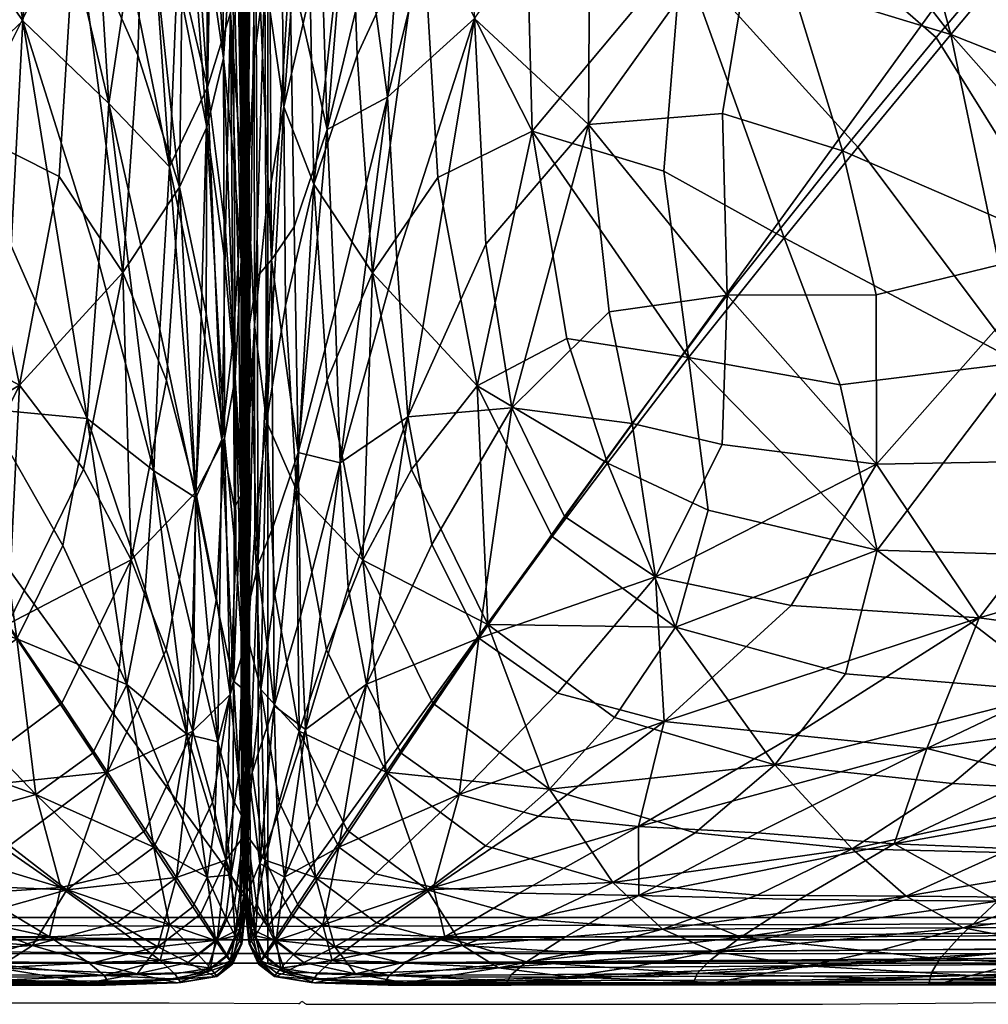
# Model space of a CAD drawing. Units: metres. Extents: x -1.11 to 0.72, y 0.69 to 1.69.
# Drawn here: x -0.25 to -0.02, y 0.69 to 0.93 of the extents above; entities that cross this region are included whole.
import ezdxf

# ---------------------------------------------------------------- set-up
doc = ezdxf.new("R2010")
doc.units = ezdxf.units.M
doc.header["$MEASUREMENT"] = 0
doc.layers.add('Mobilier2D', color=8, linetype='Continuous')
doc.layers.add('Mobilier3D', color=7, linetype='Continuous')

# ---------------------------------------------------------------- blocks, each defined once
blk = doc.blocks.new('4bcc13ce-4e28-4e95-93e8-41f35da560e1')
at = {"layer": 'Mobilier3D', "color": 4}
mesh = blk.add_polyface(dxfattribs=at)
corners = [(0.33325, -0.97791, 0.04367), (0.33479, -0.98132, 0.04611), (0.33696, -0.98353, 0.04953), (0.33325, -0.97791, 0.21294), (0.33479, -0.98132, 0.21049), (0.33696, -0.98353, 0.20707), (0.33228, -0.97255, 0.04214), (0.33228, -0.97255, 0.21447), (0.33696, -0.98353, 0.12901), (0.33479, -0.98132, 0.1291), (0.33325, -0.97791, 0.12917), (0.33228, -0.97255, 0.12921), (0.33228, -0.16534, 0.04214), (0.33228, -0.16534, 0.21447), (0.33228, -0.16534, 0.12921), (0.9192, -0.98353, 0.04953), (0.9192, -0.97791, 0.04367), (0.9192, -0.98353, 0.20707), (0.9192, -0.98123, 0.21055), (0.9192, -0.16534, 0.04214), (0.9192, -0.97791, 0.21294), (0.9192, -0.98353, 0.12441), (1.50144, -0.98353, 0.04953), (1.5036, -0.98132, 0.04611), (0.9192, -0.98123, 0.04605), (1.50515, -0.97791, 0.04367), (1.50612, -0.97255, 0.04214), (0.9192, -0.97255, 0.04214), (1.5036, -0.98132, 0.1291), (1.50144, -0.98353, 0.12901), (1.50515, -0.97791, 0.12917), (1.50612, -0.97255, 0.12921), (1.50144, -0.98353, 0.20707), (1.5036, -0.98132, 0.21049), (1.50515, -0.97791, 0.21294), (1.50612, -0.97255, 0.21447), (0.9192, -0.97469, 0.21447), (0.9192, -0.16534, 0.21447), (1.50612, -0.16534, 0.21447), (1.50612, -0.16534, 0.12921), (1.50612, -0.16534, 0.04214)]
mesh.append_faces([[corners[k] for k in face] for face in [(1, 24, 15), (15, 2, 1), (0, 16, 24), (24, 1, 0), (6, 27, 16), (16, 0, 6), (9, 1, 2), (2, 8, 9), (10, 0, 1), (1, 9, 10), (11, 6, 0), (0, 10, 11), (5, 4, 9), (9, 8, 5), (4, 3, 10), (10, 9, 4), (3, 7, 11), (11, 10, 3), (36, 37, 13), (13, 7, 36), (11, 7, 13), (13, 14, 11), (6, 11, 14), (14, 12, 6), (4, 5, 17), (17, 18, 4), (3, 4, 18), (18, 20, 3), (7, 3, 20), (20, 36, 7), (6, 12, 19), (19, 27, 6), (8, 2, 15), (15, 21, 8), (5, 8, 21), (21, 17, 5), (23, 22, 15), (15, 24, 23), (25, 23, 24), (24, 16, 25), (26, 25, 16), (16, 27, 26), (28, 29, 22), (22, 23, 28), (30, 28, 23), (23, 25, 30), (31, 30, 25), (25, 26, 31), (32, 29, 28), (28, 33, 32), (33, 28, 30), (30, 34, 33), (34, 30, 31), (31, 35, 34), (36, 35, 38), (38, 37, 36), (31, 39, 38), (38, 35, 31), (26, 40, 39), (39, 31, 26), (33, 18, 17), (17, 32, 33), (34, 20, 18), (18, 33, 34), (35, 36, 20), (20, 34, 35), (26, 27, 19), (19, 40, 26), (29, 21, 15), (15, 22, 29), (32, 17, 21), (21, 29, 32)]], dxfattribs={"vtx2": -1, "color": 4})
blk = doc.blocks.new('COUSSIN')
at = {"layer": 'Mobilier3D', "color": 4}
mesh = blk.add_polyface(dxfattribs=at)
corners = [(105.511, -6.859, 1.151), (100.807, -3.524, 1.145), (104.772, 0.012, 1.148), (109.503, -3.598, 1.153), (113.923, -15.813, 1.18), (109.6, -10.748, 1.16), (113.927, -7.483, 1.158), (118.256, -10.758, 1.162), (113.918, 0.007, 1.157), (118.35, -3.611, 1.16), (113.915, -6.473, 5.036), (115.977, -5.632, 5.03), (113.919, -4.143, 5.027), (111.858, -5.633, 5.033), (113.921, -0.939, 5.018), (111.573, -2.588, 5.025), (116.27, -2.587, 5.022), (109.418, -4.099, 5.029), (109.444, -0.855, 5.014), (107.434, -2.236, 5.021), (100.39, -11.095, 1.158), (102.369, -9.431, 1.152), (105.156, -12.525, 1.16), (101.102, -13.214, 1.164), (98.648, -7.182, 1.151), (96.977, -8.184, 5.1), (100.71, -11.045, 5.134), (102.684, -9.389, 5.119), (104.134, -14.203, 5.108), (107.389, -13.083, 5.103), (99.152, -12.375, 5.115), (104.435, -7.934, 5.096), (100.631, -4.178, 5.061), (98.299, -5.459, 5.083), (106.057, -6.622, 5.07), (103.252, -3.621, 5.042), (102.073, -0.334, 4.977), (113.906, -9.922, 5.067), (109.755, -8.937, 5.073), (108.975, -11.118, 5.091), (113.895, -12.565, 5.077), (110.593, -7.17, 5.051), (113.912, -7.919, 5.049), (107.649, -5.394, 5.046), (105.445, -3.066, 5.029), (118.835, -11.112, 5.081), (117.238, -7.167, 5.046)]
mesh.append_faces([[corners[k] for k in face] for face in [(0, 1, 2), (2, 3, 0), (4, 5, 6), (6, 7, 4), (0, 3, 6), (6, 5, 0), (8, 9, 6), (6, 3, 8), (10, 11, 12), (12, 13, 10), (14, 15, 12), (12, 16, 14), (17, 13, 12), (12, 15, 17), (17, 15, 18), (18, 19, 17), (20, 21, 22), (22, 23, 20), (0, 5, 22), (22, 21, 0), (0, 21, 24), (24, 1, 0), (24, 21, 20), (25, 26, 27), (27, 26, 28), (28, 29, 27), (28, 26, 30), (27, 31, 32), (32, 33, 27), (34, 35, 32), (32, 31, 34), (32, 35, 36), (37, 38, 39), (39, 40, 37), (34, 31, 39), (39, 38, 34), (27, 29, 39), (39, 31, 27), (10, 13, 41), (41, 42, 10), (17, 43, 41), (41, 13, 17), (34, 38, 41), (41, 43, 34), (37, 42, 41), (41, 38, 37), (36, 35, 44), (34, 43, 44), (44, 35, 34), (17, 19, 44), (44, 43, 17), (37, 40, 45), (10, 42, 46), (46, 42, 37)]], dxfattribs={"vtx2": -1, "color": 4})
mesh = blk.add_polyface(dxfattribs=at)
corners = [(139.637, -0.005, 1.817), (139.893, -6.561, 1.928), (139.778, -9.073, 1.788), (139.396, -6.006, 1.693), (139.279, -5.482, 4.059), (138.846, -4.43, 4.298), (138.807, -6.572, 4.309), (139.284, -8.115, 4.057), (138.431, -3.759, 4.445), (138.186, -4.808, 4.513), (137.92, -6.794, 4.565), (138.73, -8.891, 4.331), (138.782, -2.226, 4.316), (138.188, -2.05, 4.512), (139.227, -2.761, 4.074), (134.427, -0.004, 4.914), (136.723, -4.199, 4.759), (137.405, -2.527, 4.66), (133.092, -0.045, 1.216), (132.847, -6.799, 1.2), (129.232, -7.215, 1.174), (129.606, -5.439, 5.051), (130.921, -8.166, 5.07), (134.263, -6.668, 4.97), (135.672, -6.134, 1.279), (135.295, -9.188, 1.241), (136.431, -7.606, 4.808), (140.058, 0, 2.852), (140.064, -4.934, 2.853), (140.108, -5.193, 2.586), (140.077, -9.615, 2.857), (140.122, -10.428, 2.368), (140.092, -5.376, 2.344), (140.076, 0, 2.332), (140.009, -5.58, 2.119), (139.603, -6.632, 3.775), (139.564, -3.357, 3.786), (139.833, -7.774, 3.466), (139.806, -3.958, 3.474), (139.792, 0, 3.477), (139.627, -9.736, 3.768), (139.968, -4.503, 3.156), (139.986, -8.804, 3.154), (138.691, -4.402, 1.58), (139.281, -10.164, 1.606), (138.643, -8.326, 1.52), (138.016, -6.965, 1.457), (137.737, -3.985, 1.463), (137.554, -0.028, 1.47), (136.608, -4.481, 1.358), (137.596, -8.412, 1.394), (137.156, -10.404, 1.333)]
mesh.append_faces([[corners[k] for k in face] for face in [(0, 1, 2), (2, 3, 0), (4, 5, 6), (6, 7, 4), (8, 9, 6), (6, 5, 8), (10, 11, 6), (6, 9, 10), (8, 5, 12), (12, 13, 8), (4, 14, 12), (12, 5, 4), (15, 16, 17), (10, 9, 17), (17, 16, 10), (8, 13, 17), (17, 9, 8), (18, 19, 20), (15, 21, 22), (22, 23, 15), (18, 24, 25), (25, 19, 18), (15, 23, 26), (26, 16, 15), (10, 16, 26), (27, 28, 29), (29, 28, 30), (31, 32, 29), (29, 32, 33), (34, 1, 0), (33, 32, 34), (34, 32, 31), (4, 35, 36), (36, 14, 4), (37, 38, 36), (36, 35, 37), (36, 38, 39), (40, 35, 4), (41, 28, 27), (39, 38, 41), (37, 42, 41), (41, 38, 37), (30, 28, 41), (0, 3, 43), (44, 45, 43), (43, 3, 44), (46, 47, 43), (43, 45, 46), (43, 47, 48), (49, 24, 18), (48, 47, 49), (46, 50, 49), (49, 47, 46), (51, 24, 49)]], dxfattribs={"vtx2": -1, "color": 4})
mesh = blk.add_polyface(dxfattribs=at)
corners = [(87.715, -9.487, 2.855), (87.674, -10.545, 2.628), (87.676, -14.469, 2.634), (87.72, -13.391, 2.87), (87.662, -10.976, 2.429), (87.663, -14.93, 2.43), (87.668, -6.847, 2.611), (87.659, -7.15, 2.427), (87.699, -6.087, 2.81), (87.729, -10.269, 2.079), (87.68, -10.858, 2.248), (87.673, -7.047, 2.257), (87.713, -6.589, 2.099), (87.655, -3.987, 2.424), (87.682, -14.878, 2.246), (87.735, -14.414, 2.072), (88.553, -10.45, 4.057), (88.493, -7.508, 4.04), (88.148, -8.515, 3.75), (88.172, -12.031, 3.756), (88.455, -4.722, 4.038), (88.138, -5.105, 3.765), (87.891, -4.81, 3.441), (87.924, -9.748, 3.446), (87.93, -13.651, 3.447), (87.782, -7.723, 3.117), (87.752, -4.822, 3.028), (87.792, -11.596, 3.146), (87.792, -15.44, 3.146), (88.186, -15.072, 3.76), (88.589, -13.366, 4.068), (89.185, -11.588, 4.355), (88.818, -16.082, 4.073), (88.68, -8.36, 1.447), (88.256, -8.38, 1.567), (88.228, -4.56, 1.523), (87.951, -7.355, 1.727), (88.292, -12.696, 1.581), (88.769, -12.211, 1.455), (88.855, -15.525, 1.451), (87.992, -12.94, 1.731), (87.811, -9.288, 1.911), (87.822, -13.641, 1.898), (87.779, -5.826, 1.952), (88.993, -6.335, 4.299)]
mesh.append_faces([[corners[k] for k in face] for face in [(0, 1, 2), (2, 3, 0), (4, 5, 2), (2, 1, 4), (4, 1, 6), (6, 7, 4), (0, 8, 6), (6, 1, 0), (9, 10, 11), (11, 12, 9), (4, 7, 11), (11, 10, 4), (11, 7, 13), (4, 10, 14), (14, 5, 4), (9, 15, 14), (14, 10, 9), (16, 17, 18), (18, 19, 16), (20, 21, 18), (18, 17, 20), (22, 23, 18), (18, 21, 22), (24, 19, 18), (18, 23, 24), (0, 25, 26), (26, 8, 0), (24, 23, 27), (27, 28, 24), (22, 25, 27), (27, 23, 22), (0, 3, 27), (27, 25, 0), (16, 19, 29), (29, 30, 16), (29, 19, 24), (16, 30, 31), (31, 30, 32), (33, 34, 35), (35, 34, 36), (37, 38, 39), (36, 34, 37), (37, 40, 36), (33, 38, 37), (37, 34, 33), (9, 41, 42), (42, 15, 9), (36, 40, 42), (42, 41, 36), (36, 41, 43), (9, 12, 43), (43, 41, 9), (44, 17, 16), (20, 17, 44)]], dxfattribs={"vtx2": -1, "color": 4})
mesh = blk.add_polyface(dxfattribs=at)
corners = [(88.855, -15.525, 1.451), (88.769, -12.211, 1.455), (89.471, -10.786, 1.361), (89.642, -13.438, 1.354), (88.68, -8.36, 1.447), (89.331, -7.652, 1.356), (89.954, -6.649, 1.298), (90.347, -8.254, 1.287), (90.75, -10.31, 1.277), (89.32, -3.964, 1.321), (91.345, -4.446, 1.219), (92.241, -6.095, 1.208), (95.005, -10.711, 1.181), (97.843, -10.55, 1.162), (97.941, -13.217, 1.174), (95.444, -13.46, 1.192), (100.39, -11.095, 1.158), (101.102, -13.214, 1.164), (98.648, -7.182, 1.151), (95.04, -6.761, 1.167), (93.81, -10.807, 5.002), (96.605, -11.395, 5.096), (96.977, -8.184, 5.1), (93.659, -6.687, 5.002), (99.152, -12.375, 5.115), (100.71, -11.045, 5.134), (102.684, -9.389, 5.119), (98.299, -5.459, 5.083), (97.127, -14.133, 5.054), (94.548, -13.852, 4.97), (92.828, -12.466, 1.217), (92.591, -9.155, 1.209), (91.177, -15.002, 1.272), (90.945, -12.686, 1.272), (93.382, -14.869, 1.223), (89.744, -15.678, 1.35), (89.185, -11.588, 4.355), (89.113, -8.777, 4.334), (88.553, -10.45, 4.057), (90.428, -12.891, 4.626), (90.105, -9.69, 4.613), (89.468, -14.466, 4.365), (89.954, -6.778, 4.578), (91.813, -11.489, 4.842), (92.646, -14.546, 4.826), (91.482, -7.623, 4.834), (91.184, -4.218, 4.783), (88.993, -6.335, 4.299)]
mesh.append_faces([[corners[k] for k in face] for face in [(0, 1, 2), (2, 3, 0), (4, 5, 2), (2, 1, 4), (6, 7, 2), (2, 5, 6), (8, 3, 2), (2, 7, 8), (6, 5, 9), (9, 5, 4), (8, 7, 10), (10, 11, 8), (10, 7, 6), (12, 13, 14), (14, 15, 12), (16, 17, 14), (14, 13, 16), (16, 13, 18), (12, 19, 18), (18, 13, 12), (20, 21, 22), (22, 23, 20), (24, 25, 22), (22, 21, 24), (26, 27, 22), (24, 21, 28), (20, 29, 28), (28, 21, 20), (12, 30, 31), (31, 19, 12), (32, 33, 31), (31, 30, 32), (8, 11, 31), (31, 33, 8), (12, 15, 34), (34, 30, 12), (8, 33, 35), (35, 3, 8), (36, 37, 38), (39, 40, 36), (36, 41, 39), (42, 37, 36), (36, 40, 42), (20, 43, 44), (44, 29, 20), (44, 43, 39), (42, 40, 45), (45, 46, 42), (39, 43, 45), (45, 40, 39), (20, 23, 45), (45, 43, 20), (38, 37, 47), (47, 37, 42)]], dxfattribs={"vtx2": -1, "color": 4})
mesh = blk.add_polyface(dxfattribs=at)
corners = [(140.02, -11.42, 1.995), (139.945, -12.744, 1.854), (139.778, -9.073, 1.788), (139.893, -6.561, 1.928), (139.84, -13.874, 1.764), (139.676, -12.277, 1.692), (139.281, -10.164, 1.606), (139.396, -6.006, 1.693), (139.267, -10.752, 4.062), (139.284, -8.115, 4.057), (138.807, -6.572, 4.309), (138.73, -8.891, 4.331), (132.868, -10.739, 1.194), (130.027, -10.576, 1.172), (129.232, -7.215, 1.174), (132.847, -6.799, 1.2), (129.92, -13.235, 1.179), (134.086, -10.793, 4.978), (131.271, -11.381, 5.073), (130.724, -14.124, 5.038), (134.263, -6.668, 4.97), (130.921, -8.166, 5.07), (137.156, -10.404, 1.333), (136.935, -12.736, 1.298), (135.295, -9.188, 1.241), (135.672, -6.134, 1.279), (135.042, -12.49, 1.229), (136.081, -11.476, 4.821), (136.431, -7.606, 4.808), (137.453, -12.885, 4.611), (137.783, -9.69, 4.596), (137.92, -6.794, 4.565), (138.678, -11.63, 4.347), (139.254, -13.485, 4.066), (140.077, -9.615, 2.857), (140.121, -10.101, 2.597), (140.108, -5.193, 2.586), (140.122, -10.428, 2.368), (140.136, -14.44, 2.61), (140.122, -15.131, 2.201), (140.083, -10.758, 2.167), (140.009, -5.58, 2.119), (139.641, -12.641, 3.764), (139.627, -9.736, 3.768), (139.884, -14.43, 3.453), (139.861, -11.308, 3.459), (139.833, -7.774, 3.466), (139.603, -6.632, 3.775), (139.279, -5.482, 4.059), (139.986, -8.804, 3.154), (140.009, -12.701, 3.151), (140.093, -13.788, 2.861), (139.968, -4.503, 3.156), (137.596, -8.412, 1.394), (138.462, -11.33, 1.458), (138.255, -13.719, 1.405), (138.016, -6.965, 1.457), (138.643, -8.326, 1.52), (139.148, -13.536, 1.541), (136.608, -4.481, 1.358)]
mesh.append_faces([[corners[k] for k in face] for face in [(0, 1, 2), (2, 3, 0), (4, 5, 2), (2, 1, 4), (6, 7, 2), (2, 5, 6), (8, 9, 10), (10, 11, 8), (12, 13, 14), (14, 15, 12), (16, 13, 12), (17, 18, 19), (17, 20, 21), (21, 18, 17), (22, 23, 24), (24, 25, 22), (12, 15, 24), (24, 26, 12), (17, 27, 28), (28, 20, 17), (29, 30, 28), (28, 27, 29), (28, 30, 31), (8, 11, 32), (32, 33, 8), (31, 30, 32), (32, 11, 31), (32, 30, 29), (34, 35, 36), (36, 35, 37), (37, 35, 38), (38, 35, 34), (39, 40, 37), (37, 40, 41), (0, 3, 41), (41, 40, 0), (8, 42, 43), (43, 9, 8), (44, 45, 43), (46, 47, 43), (43, 45, 46), (48, 9, 43), (34, 49, 50), (50, 51, 34), (46, 45, 50), (50, 49, 46), (52, 49, 34), (22, 53, 54), (54, 55, 22), (56, 57, 54), (54, 53, 56), (6, 58, 54), (54, 57, 6), (59, 53, 22)]], dxfattribs={"vtx2": -1, "color": 4})
mesh = blk.add_polyface(dxfattribs=at)
corners = [(129.92, -13.235, 1.179), (132.418, -13.479, 1.198), (131.925, -15.113, 1.206), (132.868, -10.739, 1.194), (132.438, -15.679, 4.908), (133.32, -13.843, 4.953), (130.724, -14.124, 5.038), (130.288, -16.368, 4.956), (134.086, -10.793, 4.978), (139.029, -16.192, 1.495), (138.957, -18.203, 1.468), (138.128, -15.798, 1.372), (138.255, -13.719, 1.405), (138.841, -19.664, 1.454), (137.939, -17.545, 1.355), (136.687, -15.027, 1.282), (136.935, -12.736, 1.298), (137.156, -10.404, 1.333), (135.166, -18.261, 1.275), (136.164, -16.892, 1.276), (137.546, -18.935, 1.349), (134.477, -14.886, 1.228), (133.353, -16.475, 1.229), (135.042, -12.49, 1.229), (135.295, -9.188, 1.241), (131.423, -17.36, 1.225), (130.016, -15.421, 1.195), (133.493, -19.066, 1.273), (131.231, -19.48, 1.272), (130.975, -18.09, 4.815), (133.608, -16.755, 4.802), (134.97, -18.049, 4.615), (132.267, -19.416, 4.618), (135.225, -14.538, 4.812), (136.607, -15.772, 4.615), (137.453, -12.885, 4.611), (136.081, -11.476, 4.821), (137.123, -20.222, 4.072), (138.393, -18.423, 4.071), (137.634, -17.104, 4.362), (139.033, -16.11, 4.069), (138.397, -14.472, 4.356), (136.136, -19.209, 4.364), (138.678, -11.63, 4.347), (138.462, -11.33, 1.458)]
mesh.append_faces([[corners[k] for k in face] for face in [(0, 1, 2), (3, 1, 0), (4, 5, 6), (6, 7, 4), (6, 5, 8), (9, 10, 11), (11, 12, 9), (13, 14, 11), (11, 10, 13), (15, 16, 11), (11, 14, 15), (17, 12, 11), (11, 16, 17), (18, 19, 20), (15, 14, 20), (20, 19, 15), (2, 1, 21), (21, 22, 2), (3, 23, 21), (21, 1, 3), (15, 19, 21), (21, 23, 15), (18, 22, 21), (21, 19, 18), (15, 23, 24), (24, 16, 15), (2, 22, 25), (25, 26, 2), (18, 27, 25), (25, 22, 18), (25, 27, 28), (4, 7, 29), (29, 30, 4), (31, 30, 29), (29, 32, 31), (4, 30, 33), (33, 5, 4), (31, 34, 33), (33, 30, 31), (35, 36, 33), (33, 34, 35), (8, 5, 33), (33, 36, 8), (37, 38, 39), (40, 41, 39), (39, 38, 40), (35, 34, 39), (39, 41, 35), (31, 42, 39), (39, 34, 31), (35, 41, 43), (43, 41, 40), (9, 12, 44)]], dxfattribs={"vtx2": -1, "color": 4})
mesh = blk.add_polyface(dxfattribs=at)
corners = [(139.029, -16.192, 1.495), (139.148, -13.536, 1.541), (139.597, -15.334, 1.637), (139.54, -17.937, 1.608), (139.281, -10.164, 1.606), (139.676, -12.277, 1.692), (139.84, -13.874, 1.764), (139.864, -16.337, 1.75), (139.848, -18.886, 1.74), (140.09, -18.691, 2.052), (140.012, -18.976, 1.89), (140.006, -16.158, 1.882), (140.074, -15.516, 2.033), (139.945, -12.744, 1.854), (140.02, -11.42, 1.995), (140.159, -20.269, 2.629), (140.15, -17.924, 2.622), (140.107, -17.2, 2.865), (139.267, -10.752, 4.062), (139.254, -13.485, 4.066), (139.648, -15.315, 3.762), (139.641, -12.641, 3.764), (139.033, -16.11, 4.069), (139.48, -17.67, 3.761), (139.775, -19.082, 3.448), (139.898, -17.014, 3.45), (139.884, -14.43, 3.453), (138.393, -18.423, 4.071), (138.97, -19.619, 3.761), (140.029, -15.993, 3.148), (140.041, -18.477, 3.146), (140.116, -19.597, 2.868), (139.506, -19.778, 1.591), (138.957, -18.203, 1.468), (138.678, -11.63, 4.347), (140.136, -14.44, 2.61), (140.093, -13.788, 2.861), (140.161, -18.315, 2.411), (140.145, -14.83, 2.391), (140.122, -10.428, 2.368), (140.077, -9.615, 2.857), (140.122, -15.131, 2.201), (140.14, -18.521, 2.223), (140.083, -10.758, 2.167), (139.627, -9.736, 3.768), (140.009, -12.701, 3.151), (139.861, -11.308, 3.459), (138.462, -11.33, 1.458)]
mesh.append_faces([[corners[k] for k in face] for face in [(0, 1, 2), (2, 3, 0), (4, 5, 2), (2, 1, 4), (6, 7, 2), (2, 5, 6), (8, 3, 2), (2, 7, 8), (9, 10, 11), (11, 12, 9), (8, 7, 11), (11, 10, 8), (6, 13, 11), (11, 7, 6), (14, 12, 11), (11, 13, 14), (15, 16, 17), (18, 19, 20), (20, 21, 18), (22, 23, 20), (20, 19, 22), (24, 25, 20), (20, 23, 24), (26, 21, 20), (20, 25, 26), (22, 27, 28), (28, 23, 22), (17, 29, 30), (30, 31, 17), (26, 25, 30), (30, 29, 26), (30, 25, 24), (0, 3, 32), (32, 33, 0), (22, 19, 34), (17, 16, 35), (35, 36, 17), (37, 38, 35), (35, 16, 37), (35, 38, 39), (40, 36, 35), (9, 12, 41), (41, 42, 9), (14, 43, 41), (41, 12, 14), (39, 38, 41), (37, 42, 41), (41, 38, 37), (44, 21, 26), (17, 36, 45), (45, 29, 17), (26, 29, 45), (45, 46, 26), (47, 1, 0)]], dxfattribs={"vtx2": -1, "color": 4})
mesh = blk.add_polyface(dxfattribs=at)
corners = [(118.947, -19.204, 1.243), (113.921, -18.644, 1.229), (113.923, -15.813, 1.18), (113.921, -20.083, 1.273), (113.873, -17.15, 5.027), (109.034, -19.306, 4.798), (111, -19.984, 4.688), (113.88, -19.552, 4.758), (106.112, -20.516, 4.581), (108.427, -20.792, 4.525), (109.637, -21.062, 4.453), (111.567, -20.797, 4.523), (113.89, -20.627, 4.557), (105.847, -15.64, 1.181), (105.156, -12.525, 1.16), (109.6, -10.748, 1.16), (101.105, -15.7, 1.184), (101.102, -13.214, 1.164), (97.941, -13.217, 1.174), (107.389, -13.083, 5.103), (104.134, -14.203, 5.108), (105.989, -17.066, 5.013), (99.152, -12.375, 5.115), (100.337, -14.534, 5.095), (101.119, -16.962, 4.999), (106.946, -18.299, 1.224), (103.279, -17.954, 1.218), (102.173, -19.872, 1.276), (99.376, -19.676, 1.273), (99.302, -17.772, 1.219), (105.013, -19.043, 4.838), (100.448, -18.777, 4.836), (98.954, -20.115, 4.619), (102.714, -20.386, 4.609), (100.595, -21.348, 4.351), (109.239, -21.277, 1.342), (109.526, -20.315, 1.281), (104.528, -20.281, 1.285), (101.479, -21.273, 1.349), (98.586, -21.113, 1.348), (106.27, -20.679, 1.302), (108.895, -19.204, 1.243), (116.769, -19.984, 4.688), (116.218, -20.797, 4.523), (113.895, -12.565, 5.077), (108.975, -11.118, 5.091), (118.835, -11.112, 5.081)]
mesh.append_faces([[corners[k] for k in face] for face in [(0, 1, 2), (3, 1, 0), (4, 5, 6), (6, 7, 4), (8, 9, 6), (6, 5, 8), (10, 11, 6), (6, 9, 10), (12, 7, 6), (6, 11, 12), (2, 13, 14), (14, 15, 2), (16, 17, 14), (14, 13, 16), (18, 17, 16), (4, 19, 20), (20, 21, 4), (22, 23, 20), (24, 21, 20), (20, 23, 24), (2, 25, 26), (26, 13, 2), (27, 28, 26), (26, 25, 27), (16, 13, 26), (26, 29, 16), (4, 21, 30), (30, 5, 4), (24, 31, 30), (30, 21, 24), (32, 33, 30), (30, 31, 32), (8, 5, 30), (30, 33, 8), (8, 33, 34), (34, 33, 32), (35, 36, 3), (27, 37, 38), (38, 39, 27), (38, 37, 40), (2, 1, 41), (41, 25, 2), (3, 36, 41), (41, 1, 3), (40, 37, 41), (41, 36, 40), (27, 25, 41), (41, 37, 27), (4, 7, 42), (12, 43, 42), (42, 7, 12), (4, 44, 45), (45, 19, 4), (46, 44, 4)]], dxfattribs={"vtx2": -1, "color": 4})
mesh = blk.add_polyface(dxfattribs=at)
corners = [(87.72, -17.002, 2.869), (87.72, -13.391, 2.87), (87.676, -14.469, 2.634), (87.676, -17.939, 2.634), (87.663, -18.365, 2.43), (87.663, -14.93, 2.43), (87.735, -18.14, 2.072), (87.682, -18.394, 2.246), (87.682, -14.878, 2.246), (87.735, -14.414, 2.072), (87.792, -15.44, 3.146), (87.792, -11.596, 3.146), (87.682, -20.694, 2.246), (87.676, -20.275, 2.634), (87.719, -19.518, 2.869), (87.792, -18.256, 3.146), (87.782, -21.159, 2.869), (88.064, -19.005, 3.448), (87.934, -16.702, 3.448), (87.884, -20.22, 3.145), (87.93, -13.651, 3.447), (90.718, -20.222, 4.074), (89.455, -18.425, 4.074), (88.874, -19.62, 3.763), (88.818, -16.082, 4.073), (88.363, -17.61, 3.762), (88.186, -15.072, 3.76), (88.589, -13.366, 4.068), (88.855, -15.525, 1.451), (88.906, -17.932, 1.449), (88.347, -19.248, 1.579), (88.326, -16.616, 1.58), (89.009, -19.593, 1.448), (88.001, -17.188, 1.731), (88.006, -19.948, 1.731), (87.822, -17.717, 1.898), (87.822, -20.352, 1.898), (89.642, -13.438, 1.354), (89.744, -15.678, 1.35), (89.918, -17.507, 1.347), (89.468, -14.466, 4.365), (89.185, -11.588, 4.355), (90.222, -17.107, 4.368), (88.292, -12.696, 1.581), (87.992, -12.94, 1.731), (87.822, -13.641, 1.898)]
mesh.append_faces([[corners[k] for k in face] for face in [(0, 1, 2), (2, 3, 0), (4, 3, 2), (2, 5, 4), (6, 7, 8), (8, 9, 6), (4, 5, 8), (8, 7, 4), (0, 10, 11), (11, 1, 0), (12, 7, 6), (4, 7, 12), (0, 3, 13), (13, 14, 0), (13, 3, 4), (0, 14, 15), (15, 10, 0), (15, 14, 16), (17, 18, 15), (15, 19, 17), (20, 10, 15), (15, 18, 20), (21, 22, 23), (24, 25, 23), (23, 22, 24), (23, 25, 17), (20, 18, 26), (17, 25, 26), (26, 18, 17), (24, 27, 26), (26, 25, 24), (28, 29, 30), (30, 31, 28), (30, 29, 32), (33, 31, 30), (30, 34, 33), (6, 35, 36), (33, 34, 36), (36, 35, 33), (28, 37, 38), (38, 29, 28), (32, 29, 38), (38, 39, 32), (24, 40, 41), (24, 22, 42), (42, 40, 24), (28, 31, 43), (33, 44, 43), (43, 31, 33), (6, 9, 45), (45, 35, 6), (33, 35, 45), (45, 44, 33)]], dxfattribs={"vtx2": -1, "color": 4})
mesh = blk.add_polyface(dxfattribs=at)
corners = [(95.93, -15.1, 1.203), (95.444, -13.46, 1.192), (97.941, -13.217, 1.174), (97.836, -15.41, 1.192), (101.105, -15.7, 1.184), (95.41, -15.686, 4.92), (97.541, -16.374, 4.965), (97.127, -14.133, 5.054), (94.548, -13.852, 4.97), (101.119, -16.962, 4.999), (100.337, -14.534, 5.095), (99.152, -12.375, 5.115), (94.499, -16.465, 1.226), (93.382, -14.869, 1.223), (92.682, -18.255, 1.273), (91.69, -16.88, 1.273), (91.177, -15.002, 1.272), (92.828, -12.466, 1.217), (89.009, -19.593, 1.448), (89.918, -17.507, 1.347), (90.303, -18.927, 1.347), (91.038, -19.941, 1.347), (89.744, -15.678, 1.35), (90.945, -12.686, 1.272), (94.351, -19.063, 1.273), (92.263, -20.549, 1.347), (96.424, -17.354, 1.223), (99.302, -17.772, 1.219), (96.611, -19.478, 1.272), (103.279, -17.954, 1.218), (99.376, -19.676, 1.273), (94.238, -16.76, 4.811), (96.847, -18.093, 4.821), (92.874, -18.052, 4.62), (95.557, -19.417, 4.62), (98.954, -20.115, 4.619), (100.448, -18.777, 4.836), (91.707, -19.21, 4.367), (94.181, -20.472, 4.365), (90.718, -20.222, 4.074), (90.222, -17.107, 4.368), (89.455, -18.425, 4.074), (91.258, -15.777, 4.625), (90.428, -12.891, 4.626), (89.468, -14.466, 4.365), (92.646, -14.546, 4.826)]
mesh.append_faces([[corners[k] for k in face] for face in [(0, 1, 2), (2, 3, 0), (4, 3, 2), (5, 6, 7), (7, 8, 5), (9, 10, 7), (7, 6, 9), (7, 10, 11), (0, 12, 13), (13, 1, 0), (14, 15, 13), (13, 12, 14), (16, 17, 13), (13, 15, 16), (18, 19, 20), (16, 15, 20), (20, 19, 16), (14, 21, 20), (20, 15, 14), (16, 19, 22), (22, 23, 16), (14, 24, 25), (25, 21, 14), (0, 3, 26), (26, 12, 0), (4, 27, 26), (26, 3, 4), (28, 24, 26), (26, 27, 28), (14, 12, 26), (26, 24, 14), (28, 27, 29), (29, 30, 28), (5, 31, 32), (32, 6, 5), (33, 34, 32), (32, 31, 33), (35, 36, 32), (32, 34, 35), (9, 6, 32), (32, 36, 9), (33, 37, 38), (38, 34, 33), (39, 37, 40), (40, 41, 39), (33, 42, 40), (40, 37, 33), (43, 44, 40), (40, 42, 43), (5, 8, 45), (45, 31, 5), (43, 42, 45), (33, 31, 45), (45, 42, 33)]], dxfattribs={"vtx2": -1, "color": 4})
mesh = blk.add_polyface(dxfattribs=at)
corners = [(134.544, -23.284, 2.071), (137.133, -23.289, 2.071), (137.179, -23.338, 2.246), (134.586, -23.336, 2.245), (138.661, -23.262, 2.072), (138.711, -23.31, 2.246), (138.638, -23.317, 2.43), (137.079, -23.349, 2.43), (134.472, -23.348, 2.43), (136.717, -23.316, 2.634), (138.353, -23.277, 2.634), (137.768, -23.181, 2.869), (135.976, -23.233, 2.87), (136.792, -23.021, 3.146), (134.741, -23.095, 3.147), (135.505, -22.765, 3.448), (138.617, -21.769, 3.448), (137.328, -22.435, 3.448), (138.211, -22.784, 3.145), (138.867, -23.018, 2.869), (137.123, -20.222, 4.072), (135.012, -21.3, 4.072), (136.25, -21.948, 3.762), (137.949, -21.075, 3.762), (136.119, -21.916, 1.447), (137.509, -22.595, 1.578), (135.875, -22.639, 1.577), (134.306, -21.998, 1.447), (138.261, -22.989, 1.73), (136.714, -23.017, 1.729), (134.145, -23.005, 1.727), (138.461, -22.463, 1.578), (137.346, -21.715, 1.448), (138.125, -21.324, 1.448), (134.475, -23.197, 1.895), (137.055, -23.208, 1.897), (138.578, -23.184, 1.897), (138.97, -19.619, 3.761), (138.393, -18.423, 4.071), (136.807, -19.944, 1.348), (137.546, -18.935, 1.349), (138.594, -20.672, 1.449), (135.166, -18.261, 1.275), (137.939, -17.545, 1.355), (138.841, -19.664, 1.454), (135.579, -20.55, 1.347), (136.136, -19.209, 4.364), (133.649, -20.471, 4.364), (137.634, -17.104, 4.362)]
mesh.append_faces([[corners[k] for k in face] for face in [(0, 1, 2), (2, 3, 0), (4, 5, 2), (2, 1, 4), (6, 7, 2), (2, 5, 6), (8, 3, 2), (2, 7, 8), (8, 7, 9), (6, 10, 9), (9, 7, 6), (11, 12, 9), (9, 10, 11), (11, 13, 14), (14, 12, 11), (14, 13, 15), (16, 17, 18), (15, 13, 18), (18, 17, 15), (11, 19, 18), (18, 13, 11), (20, 21, 22), (22, 23, 20), (15, 17, 22), (16, 23, 22), (22, 17, 16), (24, 25, 26), (26, 27, 24), (28, 29, 26), (26, 25, 28), (26, 29, 30), (31, 32, 33), (28, 25, 31), (24, 32, 31), (31, 25, 24), (0, 34, 35), (35, 1, 0), (30, 29, 35), (28, 36, 35), (35, 29, 28), (4, 1, 35), (35, 36, 4), (20, 23, 37), (37, 38, 20), (33, 39, 40), (40, 41, 33), (40, 39, 42), (40, 43, 44), (33, 32, 45), (45, 39, 33), (45, 32, 24), (42, 39, 45), (20, 46, 47), (48, 46, 20)]], dxfattribs={"vtx2": -1, "color": 4})
mesh = blk.add_polyface(dxfattribs=at)
corners = [(140.107, -17.2, 2.865), (140.116, -19.597, 2.868), (140.159, -20.269, 2.629), (140.057, -21.178, 2.869), (140.118, -21.72, 2.633), (140.139, -21.987, 2.428), (140.171, -20.612, 2.422), (140.161, -18.315, 2.411), (140.15, -17.924, 2.622), (139.984, -22.522, 2.634), (139.87, -22.143, 2.869), (140.09, -18.691, 2.052), (140.14, -18.521, 2.223), (140.151, -20.745, 2.237), (140.1, -20.787, 2.064), (140.123, -22.066, 2.243), (140.071, -22.042, 2.07), (138.125, -21.324, 1.448), (138.971, -22.201, 1.578), (138.461, -22.463, 1.578), (138.617, -21.769, 3.448), (139.39, -20.66, 3.448), (138.97, -19.619, 3.761), (137.949, -21.075, 3.762), (139.775, -19.082, 3.448), (139.48, -17.67, 3.761), (139.494, -22.69, 2.869), (139.682, -21.511, 3.145), (139.955, -20.275, 3.146), (139.13, -22.307, 3.145), (140.041, -18.477, 3.146), (140.016, -20.856, 1.895), (140.012, -18.976, 1.89), (139.985, -22.003, 1.897), (139.796, -21.73, 1.732), (139.839, -20.628, 1.735), (139.848, -18.886, 1.74), (138.594, -20.672, 1.449), (139.278, -21.764, 1.578), (138.841, -19.664, 1.454), (139.438, -21.005, 1.582), (139.681, -22.362, 1.731), (139.506, -19.778, 1.591), (139.54, -17.937, 1.608), (138.957, -18.203, 1.468), (137.546, -18.935, 1.349)]
mesh.append_faces([[corners[k] for k in face] for face in [(0, 1, 2), (3, 4, 2), (2, 1, 3), (5, 6, 2), (2, 4, 5), (7, 8, 2), (2, 6, 7), (5, 4, 9), (3, 10, 9), (9, 4, 3), (11, 12, 13), (13, 14, 11), (7, 6, 13), (13, 12, 7), (5, 15, 13), (13, 6, 5), (16, 14, 13), (13, 15, 16), (17, 18, 19), (20, 21, 22), (22, 23, 20), (24, 25, 22), (22, 21, 24), (26, 10, 27), (3, 28, 27), (27, 10, 3), (24, 21, 27), (27, 28, 24), (20, 29, 27), (27, 21, 20), (24, 28, 30), (3, 1, 30), (30, 28, 3), (11, 14, 31), (31, 32, 11), (16, 33, 31), (31, 14, 16), (34, 35, 31), (31, 33, 34), (36, 32, 31), (31, 35, 36), (17, 37, 38), (38, 18, 17), (39, 40, 38), (38, 37, 39), (34, 41, 38), (38, 40, 34), (36, 35, 42), (42, 43, 36), (34, 40, 42), (42, 35, 34), (39, 44, 42), (42, 40, 39), (39, 37, 45)]], dxfattribs={"vtx2": -1, "color": 4})
mesh = blk.add_polyface(dxfattribs=at)
corners = [(133.268, -23.227, 2.872), (129.425, -23.218, 2.874), (130.155, -23.31, 2.636), (134.075, -23.314, 2.635), (134.472, -23.348, 2.43), (130.515, -23.346, 2.43), (134.544, -23.284, 2.071), (134.586, -23.336, 2.245), (130.62, -23.332, 2.245), (130.586, -23.274, 2.069), (131.924, -23.084, 3.15), (128.209, -23.066, 3.155), (136.717, -23.316, 2.634), (135.976, -23.233, 2.87), (134.741, -23.095, 3.147), (135.505, -22.765, 3.448), (133.13, -22.87, 3.45), (130.184, -22.856, 3.454), (132.305, -21.842, 4.071), (133.983, -22.383, 3.762), (136.25, -21.948, 3.762), (135.012, -21.3, 4.072), (131.26, -22.525, 3.762), (129.249, -22.028, 4.068), (131.768, -22.033, 1.445), (134.306, -21.998, 1.447), (135.875, -22.639, 1.577), (133.321, -22.64, 1.574), (134.145, -23.005, 1.727), (137.055, -23.208, 1.897), (134.475, -23.197, 1.895), (136.119, -21.916, 1.447), (133.892, -20.869, 1.347), (135.579, -20.55, 1.347), (131.231, -19.48, 1.272), (133.493, -19.066, 1.273), (135.166, -18.261, 1.275), (129.254, -21.113, 1.348), (131.774, -21.018, 1.347), (133.649, -20.471, 4.364), (137.123, -20.222, 4.072), (134.97, -18.049, 4.615), (132.267, -19.416, 4.618), (136.136, -19.209, 4.364), (128.852, -20.115, 4.618), (130.549, -21.111, 4.36), (130.975, -18.09, 4.815), (129.608, -22.643, 1.57), (130.267, -22.986, 1.723), (130.531, -23.178, 1.893)]
mesh.append_faces([[corners[k] for k in face] for face in [(0, 1, 2), (2, 3, 0), (4, 3, 2), (2, 5, 4), (6, 7, 8), (8, 9, 6), (4, 5, 8), (8, 7, 4), (0, 10, 11), (0, 3, 12), (12, 13, 0), (12, 3, 4), (0, 13, 14), (14, 10, 0), (15, 16, 14), (17, 10, 14), (14, 16, 17), (18, 19, 20), (20, 21, 18), (20, 19, 15), (17, 16, 22), (15, 19, 22), (22, 16, 15), (18, 23, 22), (22, 19, 18), (24, 25, 26), (26, 27, 24), (28, 27, 26), (29, 30, 28), (31, 32, 33), (34, 35, 33), (33, 32, 34), (33, 35, 36), (24, 37, 38), (38, 25, 24), (34, 32, 38), (31, 25, 38), (38, 32, 31), (39, 21, 40), (41, 42, 39), (39, 43, 41), (44, 45, 39), (39, 42, 44), (18, 21, 39), (39, 45, 18), (44, 42, 46), (24, 27, 47), (28, 48, 47), (47, 27, 28), (6, 9, 49), (49, 30, 6), (28, 30, 49), (49, 48, 28)]], dxfattribs={"vtx2": -1, "color": 4})
mesh = blk.add_polyface(dxfattribs=at)
corners = [(87.735, -18.14, 2.072), (87.735, -20.566, 2.072), (87.682, -20.694, 2.246), (87.768, -21.987, 2.072), (87.716, -22.053, 2.246), (87.7, -21.992, 2.43), (87.663, -20.632, 2.43), (87.663, -18.365, 2.43), (87.816, -22.744, 2.246), (87.782, -21.159, 2.869), (87.721, -21.722, 2.634), (87.857, -22.522, 2.634), (87.97, -22.143, 2.869), (87.676, -20.275, 2.634), (87.719, -19.518, 2.869), (89.224, -21.769, 3.448), (88.71, -22.307, 3.145), (89.629, -22.784, 3.145), (90.513, -22.435, 3.448), (89.718, -21.322, 1.448), (90.495, -21.714, 1.448), (89.38, -22.463, 1.578), (88.87, -22.2, 1.578), (87.884, -20.22, 3.145), (87.792, -18.256, 3.146), (88.346, -22.69, 2.869), (88.159, -21.511, 3.145), (88.451, -20.66, 3.448), (88.064, -19.005, 3.448), (88.874, -19.62, 3.763), (89.892, -21.075, 3.762), (90.718, -20.222, 4.074), (89.009, -19.593, 1.448), (88.408, -20.871, 1.578), (88.347, -19.248, 1.579), (88.046, -21.56, 1.731), (88.006, -19.948, 1.731), (88.564, -21.762, 1.578), (89.251, -20.669, 1.448), (88.386, -22.693, 1.731), (88.16, -22.362, 1.731), (87.856, -21.877, 1.898), (87.955, -22.623, 1.898), (87.822, -20.352, 1.898), (90.303, -18.927, 1.347)]
mesh.append_faces([[corners[k] for k in face] for face in [(0, 1, 2), (3, 4, 2), (2, 1, 3), (5, 6, 2), (2, 4, 5), (2, 6, 7), (5, 4, 8), (8, 4, 3), (9, 10, 11), (11, 12, 9), (11, 10, 5), (7, 6, 13), (5, 10, 13), (13, 6, 5), (9, 14, 13), (13, 10, 9), (15, 16, 17), (17, 18, 15), (19, 20, 21), (21, 22, 19), (9, 23, 24), (25, 16, 26), (26, 12, 25), (15, 27, 26), (26, 16, 15), (28, 23, 26), (26, 27, 28), (9, 12, 26), (26, 23, 9), (29, 30, 31), (28, 27, 29), (15, 30, 29), (29, 27, 15), (32, 33, 34), (35, 36, 34), (34, 33, 35), (19, 22, 37), (37, 38, 19), (39, 40, 37), (37, 22, 39), (35, 33, 37), (37, 40, 35), (32, 38, 37), (37, 33, 32), (3, 41, 42), (35, 40, 42), (42, 41, 35), (43, 1, 0), (35, 41, 43), (43, 36, 35), (3, 1, 43), (43, 41, 3), (19, 38, 44), (44, 38, 32)]], dxfattribs={"vtx2": -1, "color": 4})
mesh = blk.add_polyface(dxfattribs=at)
corners = [(94.572, -23.227, 2.872), (91.865, -23.233, 2.87), (91.124, -23.316, 2.634), (93.765, -23.314, 2.635), (90.073, -23.181, 2.869), (89.487, -23.277, 2.634), (89.203, -23.317, 2.43), (90.762, -23.349, 2.43), (93.369, -23.348, 2.43), (93.296, -23.284, 2.071), (93.255, -23.336, 2.245), (90.661, -23.338, 2.246), (90.708, -23.289, 2.071), (90.718, -20.222, 4.074), (89.892, -21.075, 3.762), (91.589, -21.948, 3.762), (92.823, -21.301, 4.073), (89.224, -21.769, 3.448), (90.513, -22.435, 3.448), (92.335, -22.765, 3.448), (93.853, -22.383, 3.762), (95.524, -21.842, 4.071), (91.048, -23.021, 3.146), (89.629, -22.784, 3.145), (93.1, -23.095, 3.147), (94.71, -22.87, 3.45), (90.785, -23.208, 1.897), (93.365, -23.197, 1.895), (89.18, -23.262, 2.072), (89.579, -22.989, 1.73), (91.127, -23.017, 1.729), (93.695, -23.005, 1.727), (91.722, -21.916, 1.447), (90.332, -22.595, 1.578), (89.38, -22.463, 1.578), (90.495, -21.714, 1.448), (96.072, -22.033, 1.445), (94.52, -22.64, 1.574), (91.966, -22.639, 1.577), (93.535, -21.998, 1.447), (90.303, -18.927, 1.347), (91.038, -19.941, 1.347), (89.718, -21.322, 1.448), (93.949, -20.868, 1.347), (96.067, -21.018, 1.347), (92.263, -20.549, 1.347), (94.181, -20.472, 4.365), (91.707, -19.21, 4.367)]
mesh.append_faces([[corners[k] for k in face] for face in [(0, 1, 2), (2, 3, 0), (4, 5, 2), (2, 1, 4), (6, 7, 2), (8, 3, 2), (2, 7, 8), (9, 10, 11), (11, 12, 9), (8, 7, 11), (11, 10, 8), (11, 7, 6), (13, 14, 15), (15, 16, 13), (17, 18, 15), (15, 14, 17), (19, 20, 15), (15, 18, 19), (21, 16, 15), (15, 20, 21), (4, 22, 23), (19, 18, 23), (23, 22, 19), (24, 1, 0), (19, 22, 24), (24, 25, 19), (4, 1, 24), (24, 22, 4), (9, 12, 26), (26, 27, 9), (26, 12, 28), (29, 30, 26), (31, 27, 26), (26, 30, 31), (32, 33, 34), (34, 35, 32), (36, 37, 38), (38, 39, 36), (31, 30, 38), (38, 37, 31), (29, 33, 38), (38, 30, 29), (32, 39, 38), (38, 33, 32), (40, 41, 42), (32, 43, 44), (44, 39, 32), (42, 41, 45), (45, 35, 42), (32, 35, 45), (45, 43, 32), (13, 16, 46), (46, 47, 13), (46, 16, 21)]], dxfattribs={"vtx2": -1, "color": 4})
mesh = blk.add_polyface(dxfattribs=at)
corners = [(96.072, -22.033, 1.445), (99.472, -22.09, 1.443), (98.233, -22.643, 1.57), (94.52, -22.64, 1.574), (102.451, -22.961, 1.719), (97.574, -22.986, 1.723), (93.695, -23.005, 1.727), (93.296, -23.284, 2.071), (93.365, -23.197, 1.895), (97.31, -23.178, 1.893), (97.254, -23.274, 2.069), (102.239, -23.264, 2.068), (101.733, -22.042, 4.064), (98.576, -22.028, 4.068), (96.575, -22.525, 3.762), (99.642, -22.518, 3.764), (95.524, -21.842, 4.071), (93.853, -22.383, 3.762), (92.335, -22.765, 3.448), (94.71, -22.87, 3.45), (97.655, -22.856, 3.454), (94.572, -23.227, 2.872), (95.917, -23.084, 3.15), (93.1, -23.095, 3.147), (93.535, -21.998, 1.447), (96.067, -21.018, 1.347), (98.586, -21.113, 1.348), (96.611, -19.478, 1.272), (99.376, -19.676, 1.273), (93.949, -20.868, 1.347), (102.173, -19.872, 1.276), (92.263, -20.549, 1.347), (94.351, -19.063, 1.273), (97.269, -21.112, 4.36), (94.181, -20.472, 4.365), (98.954, -20.115, 4.619), (95.557, -19.417, 4.62), (100.595, -21.348, 4.351), (93.765, -23.314, 2.635), (97.685, -23.31, 2.636), (98.415, -23.218, 2.874), (93.369, -23.348, 2.43), (97.326, -23.346, 2.43), (102.295, -23.344, 2.43), (103.11, -23.208, 2.877), (97.221, -23.332, 2.245), (93.255, -23.336, 2.245), (99.632, -23.066, 3.155), (101.19, -22.834, 3.46), (101.479, -21.273, 1.349)]
mesh.append_faces([[corners[k] for k in face] for face in [(0, 1, 2), (2, 3, 0), (4, 5, 2), (6, 3, 2), (2, 5, 6), (7, 8, 9), (9, 10, 7), (6, 5, 9), (9, 8, 6), (9, 5, 4), (11, 10, 9), (12, 13, 14), (14, 15, 12), (16, 17, 14), (14, 13, 16), (18, 19, 14), (14, 17, 18), (20, 15, 14), (14, 19, 20), (21, 22, 23), (20, 19, 23), (23, 22, 20), (0, 24, 25), (25, 26, 0), (27, 28, 25), (25, 29, 27), (30, 26, 25), (25, 28, 30), (27, 29, 31), (31, 32, 27), (16, 33, 34), (35, 36, 34), (34, 33, 35), (35, 33, 37), (16, 13, 37), (37, 33, 16), (21, 38, 39), (39, 40, 21), (41, 42, 39), (39, 38, 41), (39, 42, 43), (44, 40, 39), (7, 10, 45), (45, 46, 7), (45, 10, 11), (43, 42, 45), (41, 46, 45), (45, 42, 41), (21, 40, 47), (47, 22, 21), (20, 22, 47), (47, 48, 20), (0, 26, 49), (49, 1, 0)]], dxfattribs={"vtx2": -1, "color": 4})
mesh = blk.add_polyface(dxfattribs=at)
corners = [(103.673, -22.114, 1.439), (102.877, -22.629, 1.566), (98.233, -22.643, 1.57), (99.472, -22.09, 1.443), (102.451, -22.961, 1.719), (108.223, -22.584, 1.561), (108.014, -22.932, 1.715), (108.612, -22.048, 1.433), (102.239, -23.264, 2.068), (102.278, -23.157, 1.89), (107.929, -23.141, 1.887), (107.909, -23.256, 2.067), (97.31, -23.178, 1.893), (101.733, -22.042, 4.064), (104.75, -22.064, 4.058), (106.46, -21.489, 4.313), (103.784, -21.401, 4.336), (107.736, -22.063, 4.059), (106.112, -20.516, 4.581), (108.427, -20.792, 4.525), (100.595, -21.348, 4.351), (98.576, -22.028, 4.068), (103.11, -23.208, 2.877), (102.564, -23.306, 2.637), (108.082, -23.303, 2.638), (108.373, -23.2, 2.879), (102.295, -23.344, 2.43), (107.939, -23.342, 2.43), (97.685, -23.31, 2.636), (102.216, -23.328, 2.244), (97.221, -23.332, 2.245), (107.897, -23.325, 2.244), (99.642, -22.518, 3.764), (102.945, -22.506, 3.767), (97.655, -22.856, 3.454), (101.19, -22.834, 3.46), (105.175, -22.808, 3.467), (106.454, -22.484, 3.773), (104.021, -23.046, 3.161), (99.632, -23.066, 3.155), (98.415, -23.218, 2.874), (108.858, -23.029, 3.165), (104.958, -21.37, 1.348), (109.239, -21.277, 1.342), (106.27, -20.679, 1.302), (101.479, -21.273, 1.349)]
mesh.append_faces([[corners[k] for k in face] for face in [(0, 1, 2), (2, 3, 0), (2, 1, 4), (4, 1, 5), (5, 6, 4), (0, 7, 5), (5, 1, 0), (8, 9, 10), (10, 11, 8), (4, 6, 10), (10, 9, 4), (4, 9, 12), (12, 9, 8), (13, 14, 15), (15, 16, 13), (15, 14, 17), (18, 16, 15), (15, 19, 18), (13, 16, 20), (20, 21, 13), (20, 16, 18), (22, 23, 24), (24, 25, 22), (26, 27, 24), (24, 23, 26), (26, 23, 28), (28, 23, 22), (8, 29, 30), (30, 29, 26), (26, 29, 31), (31, 27, 26), (8, 11, 31), (31, 29, 8), (13, 32, 33), (33, 14, 13), (34, 35, 33), (33, 32, 34), (36, 37, 33), (33, 35, 36), (17, 14, 33), (33, 37, 17), (22, 38, 39), (39, 40, 22), (36, 35, 39), (39, 38, 36), (36, 38, 41), (22, 25, 41), (41, 38, 22), (0, 42, 43), (43, 42, 44), (44, 42, 45), (0, 3, 45), (45, 42, 0)]], dxfattribs={"vtx2": -1, "color": 4})
mesh = blk.add_polyface(dxfattribs=at)
corners = [(139.772, -22.996, 2.072), (139.824, -23.042, 2.246), (139.489, -23.221, 2.246), (139.438, -23.174, 2.072), (139.813, -23.027, 2.43), (139.449, -23.22, 2.43), (138.638, -23.317, 2.43), (138.711, -23.31, 2.246), (138.661, -23.262, 2.072), (139.494, -22.69, 2.869), (138.867, -23.018, 2.869), (139.261, -23.158, 2.634), (139.713, -22.92, 2.634), (137.768, -23.181, 2.869), (138.353, -23.277, 2.634), (139.984, -22.522, 2.634), (139.87, -22.143, 2.869), (140.032, -22.704, 2.43), (140.139, -21.987, 2.428), (139.972, -22.699, 2.072), (140.025, -22.744, 2.246), (140.071, -22.042, 2.07), (140.123, -22.066, 2.243), (139.13, -22.307, 3.145), (138.211, -22.784, 3.145), (138.617, -21.769, 3.448), (139.455, -22.693, 1.731), (139.078, -22.892, 1.731), (138.461, -22.463, 1.578), (138.971, -22.201, 1.578), (138.261, -22.989, 1.73), (139.352, -23.097, 1.898), (139.685, -22.919, 1.898), (138.578, -23.184, 1.897), (139.682, -21.511, 3.145), (139.885, -22.623, 1.898), (139.681, -22.362, 1.731), (139.796, -21.73, 1.732), (139.985, -22.003, 1.897), (139.278, -21.764, 1.578)]
mesh.append_faces([[corners[k] for k in face] for face in [(0, 1, 2), (2, 3, 0), (4, 5, 2), (2, 1, 4), (6, 7, 2), (2, 5, 6), (8, 3, 2), (2, 7, 8), (9, 10, 11), (11, 12, 9), (13, 14, 11), (11, 10, 13), (6, 5, 11), (11, 14, 6), (4, 12, 11), (11, 5, 4), (9, 12, 15), (15, 16, 9), (4, 17, 15), (15, 12, 4), (15, 17, 18), (0, 19, 20), (20, 1, 0), (21, 22, 20), (20, 19, 21), (18, 17, 20), (20, 22, 18), (4, 1, 20), (20, 17, 4), (9, 23, 24), (24, 10, 9), (24, 23, 25), (26, 27, 28), (28, 29, 26), (28, 27, 30), (0, 3, 31), (31, 32, 0), (8, 33, 31), (31, 3, 8), (30, 27, 31), (31, 33, 30), (26, 32, 31), (31, 27, 26), (34, 23, 9), (0, 32, 35), (35, 19, 0), (26, 36, 35), (35, 32, 26), (37, 38, 35), (35, 36, 37), (21, 19, 35), (35, 38, 21), (26, 29, 39), (39, 36, 26)]], dxfattribs={"vtx2": -1, "color": 4})
mesh = blk.add_polyface(dxfattribs=at)
corners = [(91.124, -23.316, 2.634), (89.487, -23.277, 2.634), (89.203, -23.317, 2.43), (88.346, -22.69, 2.869), (88.128, -22.92, 2.634), (88.58, -23.158, 2.634), (88.974, -23.018, 2.869), (88.028, -23.027, 2.43), (88.392, -23.22, 2.43), (90.073, -23.181, 2.869), (88.069, -22.996, 2.072), (88.403, -23.174, 2.072), (88.352, -23.221, 2.246), (88.017, -23.042, 2.246), (89.18, -23.262, 2.072), (89.13, -23.31, 2.246), (90.661, -23.338, 2.246), (90.708, -23.289, 2.071), (87.816, -22.744, 2.246), (87.868, -22.699, 2.072), (87.809, -22.704, 2.43), (87.7, -21.992, 2.43), (87.768, -21.987, 2.072), (87.97, -22.143, 2.869), (87.857, -22.522, 2.634), (89.629, -22.784, 3.145), (88.71, -22.307, 3.145), (89.262, -23.184, 1.897), (90.785, -23.208, 1.897), (89.579, -22.989, 1.73), (88.155, -22.919, 1.898), (88.488, -23.097, 1.898), (88.386, -22.693, 1.731), (88.762, -22.892, 1.731), (89.38, -22.463, 1.578), (90.332, -22.595, 1.578), (88.87, -22.2, 1.578), (87.955, -22.623, 1.898), (88.16, -22.362, 1.731)]
mesh.append_faces([[corners[k] for k in face] for face in [(0, 1, 2), (3, 4, 5), (5, 6, 3), (7, 8, 5), (5, 4, 7), (2, 1, 5), (5, 8, 2), (9, 6, 5), (5, 1, 9), (10, 11, 12), (12, 13, 10), (14, 15, 12), (12, 11, 14), (2, 8, 12), (12, 15, 2), (7, 13, 12), (12, 8, 7), (2, 15, 16), (14, 17, 16), (16, 15, 14), (10, 13, 18), (18, 19, 10), (7, 20, 18), (18, 13, 7), (18, 20, 21), (22, 19, 18), (3, 23, 24), (24, 4, 3), (21, 20, 24), (7, 4, 24), (24, 20, 7), (3, 6, 25), (25, 26, 3), (25, 6, 9), (14, 27, 28), (28, 27, 29), (10, 30, 31), (31, 11, 10), (32, 33, 31), (31, 30, 32), (29, 27, 31), (31, 33, 29), (14, 11, 31), (31, 27, 14), (29, 33, 34), (34, 35, 29), (32, 36, 34), (34, 33, 32), (10, 19, 37), (37, 30, 10), (37, 19, 22), (32, 30, 37), (37, 38, 32)]], dxfattribs={"vtx2": -1, "color": 4})
blk = doc.blocks.new('21fd364f-f614-4df9-ba5f-1a63d8a740bf')
at = {"layer": 'Mobilier3D', "color": 4, "yscale": 0.01640000104904175, "zscale": 0.02845825433731079}
for p, xscale in [((-0.64868, -0.60593, 0.17014), 0.01115222930908203), ((-0.08358, -0.60593, 0.17014), 0.01136750936508179)]:
    blk.add_blockref('COUSSIN', p, dxfattribs=dict(at, xscale=xscale))
blk = doc.blocks.new('3fcfadbd-380a-403c-8118-8306c7f7f653')
at = {"color": 4}
for name in ['21fd364f-f614-4df9-ba5f-1a63d8a740bf', '4bcc13ce-4e28-4e95-93e8-41f35da560e1']:
    blk.add_blockref(name, (0, 0), dxfattribs=at)
blk = doc.blocks.new('4f3552f3-8223-4fb7-9680-9c50755292e3')
at = {"layer": 'Mobilier2D'}
for p, q in [((0.89539, -0.99319), (0.8022, -0.99313)), ((0.92663, -0.99337), (0.89539, -0.99319)), ((0.92663, -0.99337), (0.92689, -0.99327)), ((0.92689, -0.99327), (0.92716, -0.99296)), ((0.92745, -0.99275), (0.92716, -0.99296)), ((0.92745, -0.99275), (0.92777, -0.99297)), ((0.9281, -0.99328), (0.92777, -0.99297)), ((0.92838, -0.99339), (0.9281, -0.99328)), ((0.92838, -0.99339), (0.9596, -0.99344)), ((0.9596, -0.99344), (1.05273, -0.99346)), ((1.05273, -0.99346), (1.1853, -0.99213))]:
    blk.add_line(p, q, dxfattribs=at)
blk = doc.blocks.new('0541bf3d-5297-4e13-8b90-b6bff15f00f2')
blk.add_blockref('4f3552f3-8223-4fb7-9680-9c50755292e3', (0, 0))
at = {"color": 4}
blk.add_blockref('3fcfadbd-380a-403c-8118-8306c7f7f653', (0, 0), dxfattribs=at)

msp = doc.modelspace()

# ---------------------------------------------------------------- block references
at = {"color": 4}
msp.add_blockref('0541bf3d-5297-4e13-8b90-b6bff15f00f2', (-1.11046, 1.68823, 0), dxfattribs=at)

doc.saveas('drawing.dxf')
